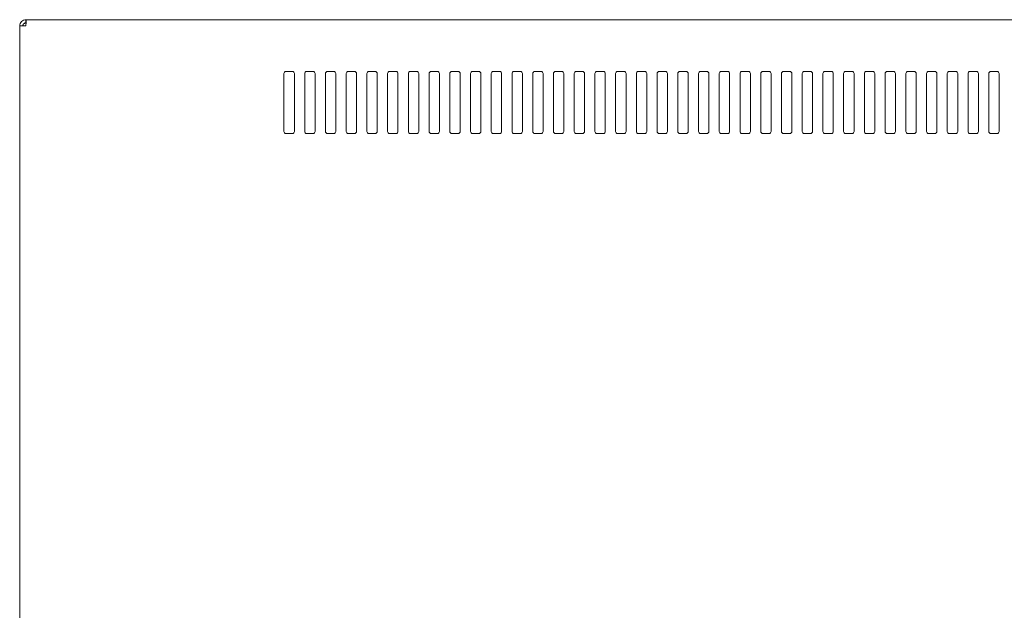
# Model space of a CAD drawing. Units: millimetres. Extents: x 5 to 417, y -6 to 292.
# Drawn here: x 260 to 319, y 216 to 252 of the extents above; entities that cross this region are included whole.
import ezdxf

# ---------------------------------------------------------------- set-up
doc = ezdxf.new("R2010")
doc.units = ezdxf.units.MM

msp = doc.modelspace()

# ---------------------------------------------------------------- linework, layer by layer
at = {"color": 7, "linetype": 'Continuous', "lineweight": 15}
for p, q in [((259.886, 252.0841), (259.886, 251.8966)), ((259.9125, 252.0841), (259.886, 252.0841)), ((259.886, 251.8701), (259.886, 251.8841)), ((339.1094, 252.0841), (259.9125, 252.0841)), ((259.886, 251.7091), (259.511, 251.7091)), ((259.511, 251.7091), (259.511, 203.9591)), ((275.4485, 248.8341), (275.4485, 245.3341)), ((275.9485, 248.9591), (275.5735, 248.9591)), ((276.0735, 245.3341), (276.0735, 248.8341)), ((276.6985, 248.8341), (276.6985, 245.3341)), ((277.1985, 248.9591), (276.8235, 248.9591)), ((277.3235, 245.3341), (277.3235, 248.8341)), ((277.9485, 248.8341), (277.9485, 245.3341)), ((278.4485, 248.9591), (278.0735, 248.9591)), ((278.5735, 245.3341), (278.5735, 248.8341)), ((279.1985, 248.8341), (279.1985, 245.3341)), ((279.6985, 248.9591), (279.3235, 248.9591)), ((279.8235, 245.3341), (279.8235, 248.8341)), ((280.4485, 248.8341), (280.4485, 245.3341)), ((280.9485, 248.9591), (280.5735, 248.9591)), ((281.0735, 245.3341), (281.0735, 248.8341)), ((281.6985, 248.8341), (281.6985, 245.3341)), ((282.1985, 248.9591), (281.8235, 248.9591)), ((282.3235, 245.3341), (282.3235, 248.8341)), ((282.9485, 248.8341), (282.9485, 245.3341)), ((283.4485, 248.9591), (283.0735, 248.9591)), ((283.5735, 245.3341), (283.5735, 248.8341)), ((284.1985, 248.8341), (284.1985, 245.3341)), ((284.6985, 248.9591), (284.3235, 248.9591)), ((284.8235, 245.3341), (284.8235, 248.8341)), ((285.4485, 248.8341), (285.4485, 245.3341)), ((285.9485, 248.9591), (285.5735, 248.9591)), ((286.0735, 245.3341), (286.0735, 248.8341)), ((286.6985, 248.8341), (286.6985, 245.3341)), ((287.1985, 248.9591), (286.8235, 248.9591)), ((287.3235, 245.3341), (287.3235, 248.8341)), ((287.9485, 248.8341), (287.9485, 245.3341)), ((288.4485, 248.9591), (288.0735, 248.9591)), ((288.5735, 245.3341), (288.5735, 248.8341)), ((289.1985, 248.8341), (289.1985, 245.3341)), ((289.6985, 248.9591), (289.3235, 248.9591)), ((289.8235, 245.3341), (289.8235, 248.8341)), ((290.4485, 248.8341), (290.4485, 245.3341)), ((290.9485, 248.9591), (290.5735, 248.9591)), ((291.0735, 245.3341), (291.0735, 248.8341)), ((291.6985, 248.8341), (291.6985, 245.3341)), ((292.1985, 248.9591), (291.8235, 248.9591)), ((292.3235, 245.3341), (292.3235, 248.8341)), ((292.9485, 248.8341), (292.9485, 245.3341)), ((293.4485, 248.9591), (293.0735, 248.9591)), ((293.5735, 245.3341), (293.5735, 248.8341)), ((294.1985, 248.8341), (294.1985, 245.3341)), ((294.6985, 248.9591), (294.3235, 248.9591)), ((294.8235, 245.3341), (294.8235, 248.8341)), ((295.4485, 248.8341), (295.4485, 245.3341)), ((295.9485, 248.9591), (295.5735, 248.9591)), ((296.0735, 245.3341), (296.0735, 248.8341)), ((296.6985, 248.8341), (296.6985, 245.3341)), ((297.1985, 248.9591), (296.8235, 248.9591)), ((297.3235, 245.3341), (297.3235, 248.8341)), ((297.9485, 248.8341), (297.9485, 245.3341)), ((298.4485, 248.9591), (298.0735, 248.9591)), ((298.5735, 245.3341), (298.5735, 248.8341)), ((299.1985, 248.8341), (299.1985, 245.3341)), ((299.6985, 248.9591), (299.3235, 248.9591)), ((299.8235, 245.3341), (299.8235, 248.8341)), ((300.4485, 248.8341), (300.4485, 245.3341)), ((300.9485, 248.9591), (300.5735, 248.9591)), ((301.0735, 245.3341), (301.0735, 248.8341)), ((301.6985, 248.8341), (301.6985, 245.3341)), ((302.1985, 248.9591), (301.8235, 248.9591)), ((302.3235, 245.3341), (302.3235, 248.8341)), ((302.9485, 248.8341), (302.9485, 245.3341)), ((303.4485, 248.9591), (303.0735, 248.9591)), ((303.5735, 245.3341), (303.5735, 248.8341)), ((304.1985, 248.8341), (304.1985, 245.3341)), ((304.6985, 248.9591), (304.3235, 248.9591)), ((304.8235, 245.3341), (304.8235, 248.8341)), ((305.4485, 248.8341), (305.4485, 245.3341)), ((305.9485, 248.9591), (305.5735, 248.9591)), ((306.0735, 245.3341), (306.0735, 248.8341)), ((306.6985, 248.8341), (306.6985, 245.3341)), ((307.1985, 248.9591), (306.8235, 248.9591)), ((307.3235, 245.3341), (307.3235, 248.8341)), ((307.9485, 248.8341), (307.9485, 245.3341)), ((308.4485, 248.9591), (308.0735, 248.9591)), ((308.5735, 245.3341), (308.5735, 248.8341)), ((309.1985, 248.8341), (309.1985, 245.3341)), ((309.6985, 248.9591), (309.3235, 248.9591)), ((309.8235, 245.3341), (309.8235, 248.8341)), ((310.4485, 248.8341), (310.4485, 245.3341)), ((310.9485, 248.9591), (310.5735, 248.9591)), ((311.0735, 245.3341), (311.0735, 248.8341)), ((311.6985, 248.8341), (311.6985, 245.3341)), ((312.1985, 248.9591), (311.8235, 248.9591)), ((312.3235, 245.3341), (312.3235, 248.8341)), ((312.9485, 248.8341), (312.9485, 245.3341)), ((313.4485, 248.9591), (313.0735, 248.9591)), ((313.5735, 245.3341), (313.5735, 248.8341)), ((314.1985, 248.8341), (314.1985, 245.3341)), ((314.6985, 248.9591), (314.3235, 248.9591)), ((314.8235, 245.3341), (314.8235, 248.8341)), ((315.4485, 248.8341), (315.4485, 245.3341)), ((315.9485, 248.9591), (315.5735, 248.9591)), ((316.0735, 245.3341), (316.0735, 248.8341)), ((316.6985, 248.8341), (316.6985, 245.3341)), ((317.1985, 248.9591), (316.8235, 248.9591)), ((317.3235, 245.3341), (317.3235, 248.8341)), ((317.9485, 248.8341), (317.9485, 245.3341)), ((318.4485, 248.9591), (318.0735, 248.9591)), ((318.5735, 245.3341), (318.5735, 248.8341)), ((275.5735, 245.2091), (275.9485, 245.2091)), ((276.8235, 245.2091), (277.1985, 245.2091)), ((278.0735, 245.2091), (278.4485, 245.2091)), ((279.3235, 245.2091), (279.6985, 245.2091)), ((280.5735, 245.2091), (280.9485, 245.2091)), ((281.8235, 245.2091), (282.1985, 245.2091)), ((283.0735, 245.2091), (283.4485, 245.2091)), ((284.3235, 245.2091), (284.6985, 245.2091)), ((285.5735, 245.2091), (285.9485, 245.2091)), ((286.8235, 245.2091), (287.1985, 245.2091)), ((288.0735, 245.2091), (288.4485, 245.2091)), ((289.3235, 245.2091), (289.6985, 245.2091)), ((290.5735, 245.2091), (290.9485, 245.2091)), ((291.8235, 245.2091), (292.1985, 245.2091)), ((293.0735, 245.2091), (293.4485, 245.2091)), ((294.3235, 245.2091), (294.6985, 245.2091)), ((295.5735, 245.2091), (295.9485, 245.2091)), ((296.8235, 245.2091), (297.1985, 245.2091)), ((298.0735, 245.2091), (298.4485, 245.2091)), ((299.3235, 245.2091), (299.6985, 245.2091)), ((300.5735, 245.2091), (300.9485, 245.2091)), ((301.8235, 245.2091), (302.1985, 245.2091)), ((303.0735, 245.2091), (303.4485, 245.2091)), ((304.3235, 245.2091), (304.6985, 245.2091)), ((305.5735, 245.2091), (305.9485, 245.2091)), ((306.8235, 245.2091), (307.1985, 245.2091)), ((308.0735, 245.2091), (308.4485, 245.2091)), ((309.3235, 245.2091), (309.6985, 245.2091)), ((310.5735, 245.2091), (310.9485, 245.2091)), ((311.8235, 245.2091), (312.1985, 245.2091)), ((313.0735, 245.2091), (313.4485, 245.2091)), ((314.3235, 245.2091), (314.6985, 245.2091)), ((315.5735, 245.2091), (315.9485, 245.2091)), ((316.8235, 245.2091), (317.1985, 245.2091)), ((318.0735, 245.2091), (318.4485, 245.2091))]:
    msp.add_line(p, q, dxfattribs=at)
for centre, start, end in [((275.5735, 248.8341), 90, 180), ((275.9485, 248.8341), 0, 90), ((276.8235, 248.8341), 90, 180), ((277.1985, 248.8341), 0, 90), ((278.0735, 248.8341), 90, 180), ((278.4485, 248.8341), 0, 90), ((279.3235, 248.8341), 90, 180), ((279.6985, 248.8341), 0, 90), ((280.5735, 248.8341), 90, 180), ((280.9485, 248.8341), 0, 90), ((281.8235, 248.8341), 90, 180), ((282.1985, 248.8341), 0, 90), ((283.0735, 248.8341), 90, 180), ((283.4485, 248.8341), 0, 90), ((284.3235, 248.8341), 90, 180), ((284.6985, 248.8341), 0, 90), ((285.5735, 248.8341), 90, 180), ((285.9485, 248.8341), 0, 90), ((286.8235, 248.8341), 90, 180), ((287.1985, 248.8341), 0, 90), ((288.0735, 248.8341), 90, 180), ((288.4485, 248.8341), 0, 90), ((289.3235, 248.8341), 90, 180), ((289.6985, 248.8341), 0, 90), ((290.5735, 248.8341), 90, 180), ((290.9485, 248.8341), 0, 90), ((291.8235, 248.8341), 90, 180), ((292.1985, 248.8341), 0, 90), ((293.0735, 248.8341), 90, 180), ((293.4485, 248.8341), 0, 90), ((294.3235, 248.8341), 90, 180), ((294.6985, 248.8341), 0, 90), ((295.5735, 248.8341), 90, 180), ((295.9485, 248.8341), 0, 90), ((296.8235, 248.8341), 90, 180), ((297.1985, 248.8341), 0, 90), ((298.0735, 248.8341), 90, 180), ((298.4485, 248.8341), 0, 90), ((299.3235, 248.8341), 90, 180), ((299.6985, 248.8341), 0, 90), ((300.5735, 248.8341), 90, 180), ((300.9485, 248.8341), 0, 90), ((301.8235, 248.8341), 90, 180), ((302.1985, 248.8341), 0, 90), ((303.0735, 248.8341), 90, 180), ((303.4485, 248.8341), 0, 90), ((304.3235, 248.8341), 90, 180), ((304.6985, 248.8341), 0, 90), ((305.5735, 248.8341), 90, 180), ((305.9485, 248.8341), 0, 90), ((306.8235, 248.8341), 90, 180), ((307.1985, 248.8341), 0, 90), ((308.0735, 248.8341), 90, 180), ((308.4485, 248.8341), 0, 90), ((309.3235, 248.8341), 90, 180), ((309.6985, 248.8341), 0, 90), ((310.5735, 248.8341), 90, 180), ((310.9485, 248.8341), 0, 90), ((311.8235, 248.8341), 90, 180), ((312.1985, 248.8341), 0, 90), ((313.0735, 248.8341), 90, 180), ((313.4485, 248.8341), 0, 90), ((314.3235, 248.8341), 90, 180), ((314.6985, 248.8341), 0, 90), ((315.5735, 248.8341), 90, 180), ((315.9485, 248.8341), 0, 90), ((316.8235, 248.8341), 90, 180), ((317.1985, 248.8341), 0, 90), ((318.0735, 248.8341), 90, 180), ((318.4485, 248.8341), 0, 90), ((275.5735, 245.3341), 180, 270), ((275.9485, 245.3341), 270, 0), ((276.8235, 245.3341), 180, 270), ((277.1985, 245.3341), 270, 0), ((278.0735, 245.3341), 180, 270), ((278.4485, 245.3341), 270, 0), ((279.3235, 245.3341), 180, 270), ((279.6985, 245.3341), 270, 0), ((280.5735, 245.3341), 180, 270), ((280.9485, 245.3341), 270, 0), ((281.8235, 245.3341), 180, 270), ((282.1985, 245.3341), 270, 0), ((283.0735, 245.3341), 180, 270), ((283.4485, 245.3341), 270, 0), ((284.3235, 245.3341), 180, 270), ((284.6985, 245.3341), 270, 0), ((285.5735, 245.3341), 180, 270), ((285.9485, 245.3341), 270, 0), ((286.8235, 245.3341), 180, 270), ((287.1985, 245.3341), 270, 0), ((288.0735, 245.3341), 180, 270), ((288.4485, 245.3341), 270, 0), ((289.3235, 245.3341), 180, 270), ((289.6985, 245.3341), 270, 0), ((290.5735, 245.3341), 180, 270), ((290.9485, 245.3341), 270, 0), ((291.8235, 245.3341), 180, 270), ((292.1985, 245.3341), 270, 0), ((293.0735, 245.3341), 180, 270), ((293.4485, 245.3341), 270, 0), ((294.3235, 245.3341), 180, 270), ((294.6985, 245.3341), 270, 0), ((295.5735, 245.3341), 180, 270), ((295.9485, 245.3341), 270, 0), ((296.8235, 245.3341), 180, 270), ((297.1985, 245.3341), 270, 0), ((298.0735, 245.3341), 180, 270), ((298.4485, 245.3341), 270, 0), ((299.3235, 245.3341), 180, 270), ((299.6985, 245.3341), 270, 0), ((300.5735, 245.3341), 180, 270), ((300.9485, 245.3341), 270, 0), ((301.8235, 245.3341), 180, 270), ((302.1985, 245.3341), 270, 0), ((303.0735, 245.3341), 180, 270), ((303.4485, 245.3341), 270, 0), ((304.3235, 245.3341), 180, 270), ((304.6985, 245.3341), 270, 0), ((305.5735, 245.3341), 180, 270), ((305.9485, 245.3341), 270, 0), ((306.8235, 245.3341), 180, 270), ((307.1985, 245.3341), 270, 0), ((308.0735, 245.3341), 180, 270), ((308.4485, 245.3341), 270, 0), ((309.3235, 245.3341), 180, 270), ((309.6985, 245.3341), 270, 0), ((310.5735, 245.3341), 180, 270), ((310.9485, 245.3341), 270, 0), ((311.8235, 245.3341), 180, 270), ((312.1985, 245.3341), 270, 0), ((313.0735, 245.3341), 180, 270), ((313.4485, 245.3341), 270, 0), ((314.3235, 245.3341), 180, 270), ((314.6985, 245.3341), 270, 0), ((315.5735, 245.3341), 180, 270), ((315.9485, 245.3341), 270, 0), ((316.8235, 245.3341), 180, 270), ((317.1985, 245.3341), 270, 0), ((318.0735, 245.3341), 180, 270), ((318.4485, 245.3341), 270, 0)]:
    msp.add_arc(centre, 0.125, start, end, dxfattribs=at)
for points in [[(259.886, 252.0841), (259.8368, 252.0785), (259.7385, 252.0672), (259.6146, 251.9805), (259.5279, 251.8565), (259.5166, 251.7582), (259.511, 251.7091)], [(259.886, 251.8966), (259.8614, 251.8938), (259.8122, 251.8881), (259.7503, 251.8448), (259.7069, 251.7828), (259.7013, 251.7337), (259.6985, 251.7091)], [(259.886, 251.7091), (259.8882, 251.7582), (259.8926, 251.8565), (259.8992, 251.9805), (259.9058, 252.0672), (259.9103, 252.0785), (259.9125, 252.0841)]]:
    msp.add_open_spline(points, degree=3, dxfattribs=at)
msp.add_open_spline([(259.886, 251.8701), (259.8408, 251.8581), (259.791, 251.845), (259.7498, 251.8318), (259.746, 251.8306)], degree=3, knots=[0, 0, 0, 0, 0.90770493, 1, 1, 1, 1], dxfattribs=at)

doc.saveas('drawing.dxf')
